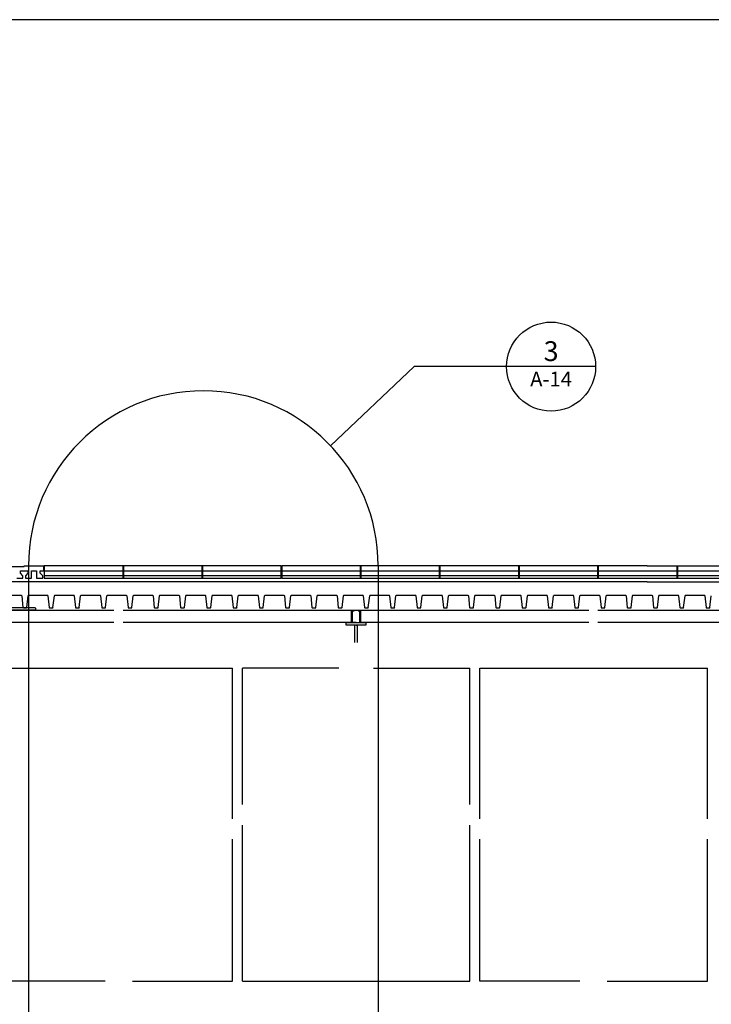
# Model space of a CAD drawing. Extents: x -31 to 93, y -28 to 79.
# Drawn here: x 23 to 26, y 19 to 24 of the extents above; entities that cross this region are included whole.
import ezdxf
from ezdxf.enums import TextEntityAlignment as Align

# ---------------------------------------------------------------- set-up
doc = ezdxf.new("R2010")
doc.units = 0
doc.linetypes.add('DASH3', pattern=[0])
doc.linetypes.add('SMDASH', pattern=[0])
for name, color, linetype in [('BORDER', 5, 'CONTINUOUS'), ('DASHMARK', 7, 'SMDASH'), ('DECK', 253, 'CONTINUOUS'), ('FRAME', 10, 'CONTINUOUS'), ('HROOFCAP', 5, 'CONTINUOUS'), ('LWDWFRM', 9, 'CONTINUOUS'), ('MARKS', 7, 'CONTINUOUS'), ('ROOF', 7, 'DASH3'), ('ROOFCAP', 251, 'CONTINUOUS'), ('SHEETTITLE', 5, 'CONTINUOUS')]:
    doc.layers.add(name, color=color, linetype=linetype)
doc.styles.get("Standard").update_dxf_attribs({"font": 'SIMPLEX'})

# ---------------------------------------------------------------- blocks, each defined once
blk = doc.blocks.new('BSECTCR')
at = {"layer": 'DASHMARK', "color": 0}
for p, q in [((365.75, 249.67), (365.75, -95.55)), ((436.46, 249.67), (436.46, -95.55))]:
    blk.add_line(p, q, dxfattribs=at)
blk.add_arc((401.1, 249.67), 35.35, 0, 180, dxfattribs=at)
at = {"layer": 'DECK', "color": 0}
for p, q in [((360.45, 243.71), (364.28, 243.71)), ((364.38, 243.62), (364.62, 241.26)), ((365.39, 241.25), (365.67, 243.62)), ((365.77, 243.71), (369.59, 243.71)), ((369.69, 243.62), (369.93, 241.26)), ((370.7, 241.25), (370.98, 243.62)), ((371.08, 243.71), (374.9, 243.71)), ((375, 243.62), (375.24, 241.26)), ((376.02, 241.25), (376.29, 243.62)), ((376.39, 243.71), (380.22, 243.71)), ((380.31, 243.62), (380.55, 241.26)), ((381.33, 241.25), (381.6, 243.62)), ((381.7, 243.71), (385.53, 243.71)), ((385.63, 243.62), (385.87, 241.26)), ((386.64, 241.25), (386.92, 243.62)), ((387.02, 243.71), (390.84, 243.71)), ((390.94, 243.62), (391.18, 241.26)), ((391.95, 241.25), (392.23, 243.62)), ((392.33, 243.71), (396.15, 243.71)), ((396.25, 243.62), (396.49, 241.26)), ((397.27, 241.25), (397.54, 243.62)), ((397.64, 243.71), (401.47, 243.71)), ((401.56, 243.62), (401.8, 241.26)), ((402.58, 241.25), (402.85, 243.62)), ((402.95, 243.71), (406.78, 243.71)), ((406.88, 243.62), (407.12, 241.26)), ((407.89, 241.25), (408.17, 243.62)), ((408.27, 243.71), (412.09, 243.71)), ((412.19, 243.62), (412.43, 241.26)), ((413.2, 241.25), (413.48, 243.62)), ((413.58, 243.71), (417.4, 243.71)), ((417.5, 243.62), (417.74, 241.26)), ((418.52, 241.25), (418.79, 243.62)), ((418.89, 243.71), (422.72, 243.71)), ((422.81, 243.62), (423.05, 241.26)), ((423.83, 241.25), (424.1, 243.62)), ((424.2, 243.71), (428.03, 243.71)), ((428.13, 243.62), (428.37, 241.26)), ((429.14, 241.25), (429.42, 243.62)), ((429.52, 243.71), (433.34, 243.71)), ((433.44, 243.62), (433.68, 241.26)), ((434.45, 241.25), (434.73, 243.62)), ((434.83, 243.71), (438.65, 243.71)), ((438.75, 243.62), (438.99, 241.26)), ((439.77, 241.25), (440.04, 243.62)), ((440.14, 243.71), (443.97, 243.71)), ((444.06, 243.62), (444.3, 241.26)), ((445.08, 241.25), (445.35, 243.62)), ((445.45, 243.71), (449.28, 243.71)), ((449.38, 243.62), (449.62, 241.26)), ((450.39, 241.25), (450.67, 243.62)), ((450.77, 243.71), (454.59, 243.71)), ((454.69, 243.62), (454.93, 241.26)), ((455.7, 241.25), (455.98, 243.62)), ((456.08, 243.71), (459.9, 243.71)), ((460, 243.62), (460.24, 241.26)), ((461.02, 241.25), (461.29, 243.62)), ((461.39, 243.71), (465.22, 243.71)), ((465.31, 243.62), (465.55, 241.26)), ((466.33, 241.25), (466.6, 243.62)), ((466.7, 243.71), (470.53, 243.71)), ((470.63, 243.62), (470.87, 241.26)), ((471.64, 241.25), (471.92, 243.62)), ((472.02, 243.71), (475.84, 243.71)), ((475.94, 243.62), (476.18, 241.26)), ((476.95, 241.25), (477.23, 243.62)), ((477.33, 243.71), (481.15, 243.71)), ((481.25, 243.62), (481.49, 241.26)), ((482.27, 241.25), (482.54, 243.62)), ((482.64, 243.71), (486.47, 243.71)), ((486.56, 243.62), (486.8, 241.26)), ((487.58, 241.25), (487.85, 243.62)), ((487.95, 243.71), (491.78, 243.71)), ((491.88, 243.62), (492.12, 241.26)), ((492.89, 241.25), (493.17, 243.62)), ((493.27, 243.71), (497.09, 243.71)), ((497.19, 243.62), (497.43, 241.26)), ((498.2, 241.25), (498.48, 243.62)), ((498.58, 243.71), (502.4, 243.71)), ((502.5, 243.62), (502.74, 241.26)), ((503.52, 241.25), (503.79, 243.62)), ((364.72, 241.17), (365.31, 241.17)), ((370.03, 241.17), (370.62, 241.17)), ((375.34, 241.17), (375.93, 241.17)), ((380.65, 241.17), (381.24, 241.17)), ((385.97, 241.17), (386.56, 241.17)), ((391.28, 241.17), (391.87, 241.17)), ((396.59, 241.17), (397.18, 241.17)), ((401.9, 241.17), (402.49, 241.17)), ((407.22, 241.17), (407.81, 241.17)), ((412.53, 241.17), (413.12, 241.17)), ((417.84, 241.17), (418.43, 241.17)), ((423.15, 241.17), (423.74, 241.17)), ((428.47, 241.17), (429.06, 241.17)), ((433.78, 241.17), (434.37, 241.17)), ((439.09, 241.17), (439.68, 241.17)), ((444.4, 241.17), (444.99, 241.17)), ((449.72, 241.17), (450.31, 241.17)), ((455.03, 241.17), (455.62, 241.17)), ((460.34, 241.17), (460.93, 241.17)), ((465.65, 241.17), (466.24, 241.17)), ((470.97, 241.17), (471.56, 241.17)), ((476.28, 241.17), (476.87, 241.17)), ((481.59, 241.17), (482.18, 241.17)), ((486.9, 241.17), (487.49, 241.17)), ((492.22, 241.17), (492.81, 241.17)), ((497.53, 241.17), (498.12, 241.17)), ((502.84, 241.17), (503.43, 241.17))]:
    blk.add_line(p, q, dxfattribs=at)
for centre, start, end in [((364.28, 243.61), 5.7615, 90), ((365.77, 243.61), 90, 173.3458), ((369.59, 243.61), 5.7615, 90), ((371.08, 243.61), 90, 173.3458), ((374.9, 243.61), 5.7615, 90), ((376.39, 243.61), 90, 173.3458), ((380.22, 243.61), 5.7615, 90), ((381.7, 243.61), 90, 173.3458), ((385.53, 243.61), 5.7615, 90), ((387.02, 243.61), 90, 173.3458), ((390.84, 243.61), 5.7615, 90), ((392.33, 243.61), 90, 173.3458), ((396.15, 243.61), 5.7615, 90), ((397.64, 243.61), 90, 173.3458), ((401.47, 243.61), 5.7615, 90), ((402.95, 243.61), 90, 173.3458), ((406.78, 243.61), 5.7615, 90), ((408.27, 243.61), 90, 173.3458), ((412.09, 243.61), 5.7615, 90), ((413.58, 243.61), 90, 173.3458), ((417.4, 243.61), 5.7615, 90), ((418.89, 243.61), 90, 173.3458), ((422.72, 243.61), 5.7615, 90), ((424.2, 243.61), 90, 173.3458), ((428.03, 243.61), 5.7615, 90), ((429.52, 243.61), 90, 173.3458), ((433.34, 243.61), 5.7615, 90), ((434.83, 243.61), 90, 173.3458), ((438.65, 243.61), 5.7615, 90), ((440.14, 243.61), 90, 173.3458), ((443.97, 243.61), 5.7615, 90), ((445.45, 243.61), 90, 173.3458), ((449.28, 243.61), 5.7615, 90), ((450.77, 243.61), 90, 173.3458), ((454.59, 243.61), 5.7615, 90), ((456.08, 243.61), 90, 173.3458), ((459.9, 243.61), 5.7615, 90), ((461.39, 243.61), 90, 173.3458), ((465.22, 243.61), 5.7615, 90), ((466.7, 243.61), 90, 173.3458), ((470.53, 243.61), 5.7615, 90), ((472.02, 243.61), 90, 173.3458), ((475.84, 243.61), 5.7615, 90), ((477.33, 243.61), 90, 173.3458), ((481.15, 243.61), 5.7615, 90), ((482.64, 243.61), 90, 173.3458), ((486.47, 243.61), 5.7615, 90), ((487.95, 243.61), 90, 173.3458), ((491.78, 243.61), 5.7615, 90), ((493.27, 243.61), 90, 173.3458), ((497.09, 243.61), 5.7615, 90), ((498.58, 243.61), 90, 173.3458), ((502.4, 243.61), 5.7615, 90), ((365.31, 241.27), 270, 352.5558), ((370.03, 241.27), 185.7615, 270), ((370.62, 241.27), 270, 352.5558), ((375.34, 241.27), 185.7615, 270), ((375.93, 241.27), 270, 352.5558), ((380.65, 241.27), 185.7615, 270), ((381.24, 241.27), 270, 352.5558), ((385.97, 241.27), 185.7615, 270), ((386.56, 241.27), 270, 352.5558), ((391.28, 241.27), 185.7615, 270), ((391.87, 241.27), 270, 352.5558), ((396.59, 241.27), 185.7615, 270), ((397.18, 241.27), 270, 352.5558), ((401.9, 241.27), 185.7615, 270), ((402.49, 241.27), 270, 352.5558), ((407.22, 241.27), 185.7615, 270), ((407.81, 241.27), 270, 352.5558), ((412.53, 241.27), 185.7615, 270), ((413.12, 241.27), 270, 352.5558), ((417.84, 241.27), 185.7615, 270), ((418.43, 241.27), 270, 352.5558), ((423.15, 241.27), 185.7615, 270), ((423.74, 241.27), 270, 352.5558), ((428.47, 241.27), 185.7615, 270), ((429.06, 241.27), 270, 352.5558), ((433.78, 241.27), 185.7615, 270), ((434.37, 241.27), 270, 352.5558), ((439.09, 241.27), 185.7615, 270), ((439.68, 241.27), 270, 352.5558), ((444.4, 241.27), 185.7615, 270), ((444.99, 241.27), 270, 352.5558), ((449.72, 241.27), 185.7615, 270), ((450.31, 241.27), 270, 352.5558), ((455.03, 241.27), 185.7615, 270), ((455.62, 241.27), 270, 352.5558), ((460.34, 241.27), 185.7615, 270), ((460.93, 241.27), 270, 352.5558), ((465.65, 241.27), 185.7615, 270), ((466.24, 241.27), 270, 352.5558), ((470.97, 241.27), 185.7615, 270), ((471.56, 241.27), 270, 352.5558), ((476.28, 241.27), 185.7615, 270), ((476.87, 241.27), 270, 352.5558), ((481.59, 241.27), 185.7615, 270), ((482.18, 241.27), 270, 352.5558), ((486.9, 241.27), 185.7615, 270), ((487.49, 241.27), 270, 352.5558), ((492.22, 241.27), 185.7615, 270), ((492.81, 241.27), 270, 352.5558), ((497.53, 241.27), 185.7615, 270), ((498.12, 241.27), 270, 352.5558), ((502.84, 241.27), 185.7615, 270), ((503.43, 241.27), 270, 352.5558)]:
    blk.add_arc(centre, 0.1, start, end, dxfattribs=at)
at = {"layer": 'FRAME', "color": 0}
for p, q in [((359.26, 240.75), (367.26, 240.75)), ((367.06, 241.16), (359.89, 241.16)), ((367.26, 240.75), (367.26, 240.96)), ((336.88, 240.68), (383.03, 240.68)), ((384.88, 240.68), (431.03, 240.68)), ((431.03, 238.19), (431.03, 240.68)), ((431.03, 240.68), (432.88, 240.68)), ((431.22, 238.3), (431.22, 240.58)), ((431.33, 240.69), (431.36, 240.69)), ((431.47, 240.58), (431.47, 240.44)), ((432.47, 240.58), (432.47, 240.44)), ((432.61, 240.69), (432.58, 240.69)), ((432.72, 240.69), (432.72, 240.69)), ((432.72, 238.3), (432.72, 240.58)), ((432.88, 240.68), (432.88, 238.18)), ((432.88, 240.68), (479.03, 240.68)), ((480.88, 240.68), (527.03, 240.68)), ((383.03, 238.19), (336.88, 238.19)), ((431.03, 238.19), (384.88, 238.19)), ((429.97, 237.69), (429.97, 238.19)), ((429.97, 238.19), (431.97, 238.19)), ((433.97, 237.69), (429.97, 237.69)), ((431.97, 238.19), (431.33, 238.19)), ((431.72, 234.18), (431.72, 237.69)), ((431.97, 238.19), (432.61, 238.19)), ((431.97, 238.19), (433.97, 238.19)), ((431.97, 237.69), (432.22, 237.69)), ((432.22, 237.69), (432.22, 234.18)), ((479.03, 238.19), (432.88, 238.19)), ((433.97, 238.19), (433.97, 237.69)), ((527.03, 238.19), (480.88, 238.19))]:
    blk.add_line(p, q, dxfattribs=at)
for centre, radius, start, end in [((367.06, 240.96), 0.2, 0, 90), ((431.33, 240.58), 0.11, 90, 180), ((431.36, 240.58), 0.11, 0, 90), ((432.58, 240.58), 0.11, 90, 180), ((432.61, 240.58), 0.11, 0, 90), ((431.33, 238.3), 0.11, 180, 270), ((432.61, 238.3), 0.11, 270, 0)]:
    blk.add_arc(centre, radius, start, end, dxfattribs=at)
at = {"layer": 'HROOFCAP', "color": 0}
for p, q in [((360.88, 249.54), (364.88, 249.54)), ((364.88, 249.66), (368.88, 249.66)), ((384.86, 249.67), (368.94, 249.67)), ((400.86, 249.67), (384.94, 249.67)), ((416.86, 249.67), (400.94, 249.67)), ((432.86, 249.67), (416.94, 249.67)), ((490.79, 249.67), (432.94, 249.67)), ((490.79, 249.67), (535.16, 249.67))]:
    blk.add_line(p, q, dxfattribs=at)
at = {"layer": 'LWDWFRM', "color": 0}
for p, q in [((361, 229), (407, 229)), ((407, 198.56), (407, 229)), ((428.49, 229), (409, 229)), ((409, 201.4), (409, 229)), ((435.51, 229), (455, 229)), ((455, 201.4), (455, 229)), ((457, 198.56), (457, 229)), ((457, 229), (503, 229)), ((503, 198.56), (503, 229)), ((409, 165.77), (409, 197.28)), ((455, 165.77), (455, 197.28)), ((407, 165.77), (407, 194.44)), ((457, 165.77), (457, 194.44)), ((503, 165.77), (503, 194.44)), ((381.24, 165.77), (361, 165.77)), ((386.76, 165.77), (407, 165.77)), ((409, 165.77), (455, 165.77)), ((477.24, 165.77), (457, 165.77)), ((482.76, 165.77), (503, 165.77))]:
    blk.add_line(p, q, dxfattribs=at)
at = {"layer": 'MARKS', "color": 0}
for p, q in [((443.73, 289.9), (426.82, 273.93)), ((480.4, 289.9), (443.73, 289.9))]:
    blk.add_line(p, q, dxfattribs=at)
blk.add_circle((471.4, 289.9), 9, dxfattribs=at)
at = {"layer": 'ROOF', "color": 0}
for q in [(360.69, 246.44), (531.87, 246.44)]:
    blk.add_line((490.79, 246.44), q, dxfattribs=at)
at = {"layer": 'ROOFCAP', "color": 0}
for p, q in [((364.88, 249.54), (364.88, 249.66)), ((368.88, 248.66), (368.88, 249.66)), ((368.94, 249.67), (368.94, 248.66)), ((384.86, 247.16), (384.86, 249.67)), ((384.94, 249.67), (384.94, 248.66)), ((400.86, 247.16), (400.86, 249.67)), ((400.94, 249.67), (400.94, 248.66)), ((416.86, 247.16), (416.86, 249.67)), ((416.94, 249.67), (416.94, 248.66)), ((432.86, 247.16), (432.86, 249.67)), ((432.94, 249.67), (432.94, 248.66)), ((448.86, 247.16), (448.86, 249.67)), ((448.94, 249.67), (448.94, 248.66)), ((464.86, 247.16), (464.86, 249.67)), ((464.94, 249.67), (464.94, 248.66)), ((480.86, 247.16), (480.86, 249.67)), ((480.94, 249.67), (480.94, 248.66)), ((496.86, 247.16), (496.86, 249.67)), ((496.94, 249.67), (496.94, 248.66)), ((363.38, 247.16), (364.63, 247.16)), ((364.13, 248.66), (365.63, 248.66)), ((364.13, 248.16), (364.13, 248.66)), ((364.63, 247.66), (364.13, 248.16)), ((364.63, 247.16), (364.63, 247.66)), ((365.63, 248.16), (365.13, 247.66)), ((365.13, 247.66), (365.13, 247.16)), ((365.13, 247.16), (366.38, 247.16)), ((365.63, 248.66), (365.63, 248.16)), ((366.38, 248.66), (367.38, 248.66)), ((366.38, 247.16), (366.38, 248.66)), ((367.38, 248.66), (367.38, 247.16)), ((367.38, 247.16), (368.63, 247.16)), ((368.13, 248.66), (368.88, 248.66)), ((368.13, 248.16), (368.13, 248.66)), ((368.63, 247.66), (368.13, 248.16)), ((368.63, 247.16), (368.63, 247.66)), ((368.94, 248.66), (368.94, 247.72)), ((368.94, 248.66), (384.86, 248.66)), ((368.94, 247.72), (384.86, 247.72)), ((368.94, 247.72), (368.94, 247.16)), ((368.94, 247.16), (384.86, 247.16)), ((384.94, 248.66), (400.86, 248.66)), ((384.94, 248.66), (384.94, 247.72)), ((384.94, 247.72), (384.94, 247.16)), ((384.94, 247.72), (400.86, 247.72)), ((384.94, 247.16), (400.86, 247.16)), ((400.94, 248.66), (416.86, 248.66)), ((400.94, 248.66), (400.94, 247.72)), ((400.94, 247.72), (400.94, 247.16)), ((400.94, 247.72), (416.86, 247.72)), ((400.94, 247.16), (416.86, 247.16)), ((416.94, 248.66), (432.86, 248.66)), ((416.94, 248.66), (416.94, 247.72)), ((416.94, 247.72), (416.94, 247.16)), ((416.94, 247.72), (432.86, 247.72)), ((416.94, 247.16), (432.86, 247.16)), ((432.94, 248.66), (576, 248.66)), ((432.94, 248.66), (432.94, 247.72)), ((432.94, 247.72), (432.94, 247.16)), ((432.94, 247.72), (448.21, 247.72)), ((432.94, 247.16), (448.21, 247.16)), ((448.21, 247.72), (490.79, 247.72)), ((448.21, 247.16), (490.79, 247.16)), ((448.94, 248.66), (448.94, 247.72)), ((448.94, 247.72), (448.94, 247.16)), ((464.94, 248.66), (464.94, 247.72)), ((464.94, 247.72), (464.94, 247.16)), ((480.94, 248.66), (480.94, 247.72)), ((480.94, 247.72), (480.94, 247.16)), ((490.79, 247.72), (576, 247.72)), ((490.79, 247.16), (576, 247.16)), ((496.94, 248.66), (496.94, 247.72)), ((496.94, 247.72), (496.94, 247.16))]:
    blk.add_line(p, q, dxfattribs=at)
at = {"layer": 'MARKS', "color": 0}
for s, height, p in [('3', 4, (471.4, 291.03)), ('A-14', 3, (471.4, 285.89))]:
    blk.add_text(s, height=height, dxfattribs=at).set_placement(p, align=Align.CENTER)

msp = doc.modelspace()

# ---------------------------------------------------------------- linework, layer by layer
at = {"layer": 'BORDER', "color": 0}
msp.add_line((33.5, 23.5), (1.5, 23.5), dxfattribs=at)

# ---------------------------------------------------------------- block references
at = {"layer": 'SHEETTITLE', "color": 0, "xscale": 0.02083333333333333, "yscale": 0.02083333333333333, "zscale": 0.02083333333333333}
msp.add_blockref('BSECTCR', (15.125, 16), dxfattribs=at)

doc.saveas('drawing.dxf')
